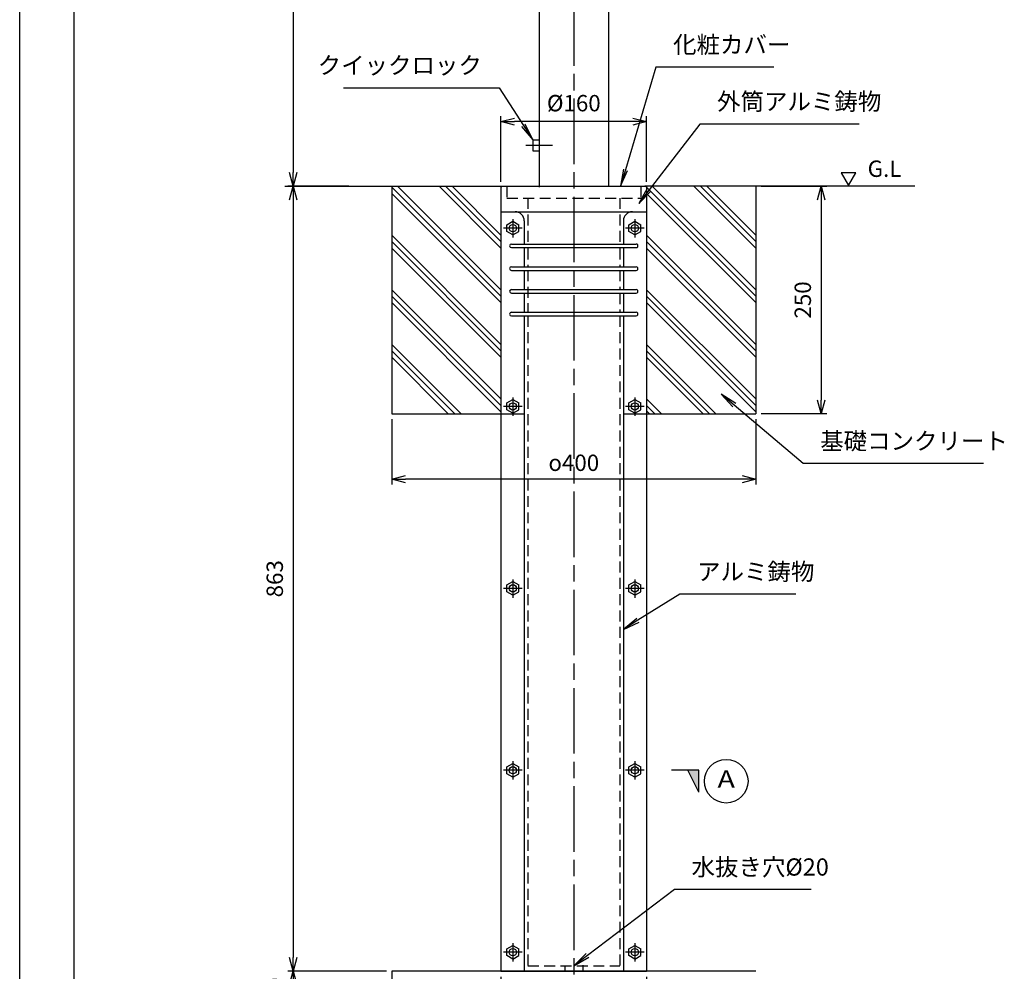
# Model space of a CAD drawing. Units: millimetres. Extents: x 1362 to 3144, y 275 to 2795.
# Drawn here: x 1362 to 2444, y 808 to 1854 of the extents above; entities that cross this region are included whole.
import ezdxf
from ezdxf.enums import TextEntityAlignment as Align

# ---------------------------------------------------------------- set-up
doc = ezdxf.new("R2010")
doc.units = ezdxf.units.MM
doc.header["$LTSCALE"] = 6
for name, pattern in [('AM_ISO08W050', [18, 12, -1.5, 3, -1.5]), ('DASHDOT', [8.5, 6, -1, 0.5, -1]), ('DASHED', [3, 2, -1])]:
    doc.linetypes.add(name, pattern=pattern)
for name, color, linetype, lineweight in [('AM_5', 3, 'Continuous', 25), ('AM_7', 4, 'AM_ISO08W050', 25), ('AM_BOR', 7, 'Continuous', 50)]:
    doc.layers.add(name, color=color, linetype=linetype, lineweight=lineweight)
doc.layers.add('SUNPO', color=144, linetype='Continuous')
doc.styles.add('ACJISTS', font='isocp.shx', dxfattribs={"height": 1, "bigfont": 'extfont.shx'})
doc.styles.add('MSG', font='MS Gothic.ttf')
doc.styles.get("Standard").update_dxf_attribs({"font": 'ISOCP.SHX', "bigfont": 'EXTFONT.SHX'})
doc.dimstyles.new('IGS', dxfattribs={"dimtxt": 3, "dimasz": 2.5, "dimexe": 1, "dimexo": 1, "dimgap": 1.5, "dimtad": 3, "dimdsep": 46, "dimtxsty": 'STANDARD', "dimblk": 'OPEN30', "dimcen": 0, "dimclrd": 256, "dimclre": 256, "dimclrt": 2, "dimadec": 0, "dimazin": 2, "dimtp": 0.1, "dimtm": 0.1, "dimtfac": 0.71, "dimtmove": 0, "dimatfit": 3, "dimldrblk": 'OPEN30', "dimfxl": 1, "dimlwd": -1, "dimlwe": -1, "dimarcsym": 0})

# ---------------------------------------------------------------- blocks, each defined once
blk = doc.blocks.new('IGS_A3')
blk.add_line((410, 10), (25, 10))
at = {"layer": 'AM_BOR', "color": 1, "lineweight": 25}
blk.add_line((420, 0), (0, 0), dxfattribs=at)
blk = doc.blocks.new('_Open30')
at = {"color": 0, "linetype": 'ByBlock', "lineweight": -2}
for p, q in [((-1, 0.268), (0, 0)), ((0, 0), (-1, -0.268)), ((0, 0), (-1, 0))]:
    blk.add_line(p, q, dxfattribs=at)
blk = doc.blocks.new('*D20')
at = {"layer": 'AM_5'}
for p, q in [((1890.8, 1675.8), (1890.8, 1747.8)), ((2050.8, 1675.8), (2050.8, 1747.8)), ((2035.8, 1741.8), (1905.8, 1741.8))]:
    blk.add_line(p, q, dxfattribs=at)
at = {"layer": 'DEFPOINTS', "color": 0}
for p in [(1890.8, 1741.8), (1890.8, 1669.8), (2050.8, 1669.8)]:
    blk.add_point(p, dxfattribs=at)
at = {"layer": 'AM_5', "xscale": 15, "yscale": 15, "zscale": 15, "rotation": 180}
blk.add_blockref('_Open30', (1890.8, 1741.8), dxfattribs=at)
at = {"layer": 'AM_5', "xscale": 15, "yscale": 15, "zscale": 15}
blk.add_blockref('_Open30', (2050.8, 1741.8), dxfattribs=at)
at = {"layer": 'AM_5', "color": 2, "insert": (1970.8, 1759.8), "char_height": 18, "attachment_point": 5}
blk.add_mtext('%%c160', dxfattribs=at)
blk = doc.blocks.new('*D21')
at = {"layer": 'AM_5'}
for p, q in [((2176.8, 1670.8), (2248.8, 1670.8)), ((2242.8, 1655.8), (2242.8, 1435.8)), ((2176.8, 1420.8), (2248.8, 1420.8))]:
    blk.add_line(p, q, dxfattribs=at)
at = {"layer": 'DEFPOINTS', "color": 0}
for p in [(2170.8, 1670.8), (2170.8, 1420.8), (2242.8, 1420.8)]:
    blk.add_point(p, dxfattribs=at)
at = {"layer": 'AM_5', "xscale": 15, "yscale": 15, "zscale": 15}
for p, rotation in [((2242.8, 1670.8), 90), ((2242.8, 1420.8), 270)]:
    blk.add_blockref('_Open30', p, dxfattribs=dict(at, rotation=rotation))
at = {"layer": 'AM_5', "color": 2, "insert": (2224.8, 1545.8), "char_height": 18, "attachment_point": 5, "rotation": 90}
blk.add_mtext('250', dxfattribs=at)
blk = doc.blocks.new('*D22')
at = {"layer": 'AM_5'}
for p, q in [((1770.8, 1414.8), (1770.8, 1342.8)), ((2170.8, 1414.8), (2170.8, 1342.8)), ((2155.8, 1348.8), (1785.8, 1348.8))]:
    blk.add_line(p, q, dxfattribs=at)
at = {"layer": 'DEFPOINTS', "color": 0}
for p in [(1770.8, 1420.8), (2170.8, 1420.8), (1770.8, 1348.8)]:
    blk.add_point(p, dxfattribs=at)
at = {"layer": 'AM_5', "xscale": 15, "yscale": 15, "zscale": 15, "rotation": 180}
blk.add_blockref('_Open30', (1770.8, 1348.8), dxfattribs=at)
at = {"layer": 'AM_5', "xscale": 15, "yscale": 15, "zscale": 15}
blk.add_blockref('_Open30', (2170.8, 1348.8), dxfattribs=at)
at = {"layer": 'AM_5', "color": 2, "insert": (1970.8, 1366.8), "char_height": 18, "attachment_point": 5}
blk.add_mtext('{\\Famgdt|c128;o}400', dxfattribs=at)
blk = doc.blocks.new('*D23')
at = {"layer": 'AM_5'}
for p, q in [((1890.8, 801.8), (1890.8, 619.6)), ((2050.8, 801.8), (2050.8, 619.6)), ((1905.8, 625.6), (2035.8, 625.6))]:
    blk.add_line(p, q, dxfattribs=at)
at = {"layer": 'DEFPOINTS', "color": 0}
for p in [(1890.8, 807.8), (2050.8, 807.8), (2050.8, 625.6)]:
    blk.add_point(p, dxfattribs=at)
at = {"layer": 'AM_5', "xscale": 15, "yscale": 15, "zscale": 15, "rotation": 180}
blk.add_blockref('_Open30', (1890.8, 625.6), dxfattribs=at)
at = {"layer": 'AM_5', "xscale": 15, "yscale": 15, "zscale": 15}
blk.add_blockref('_Open30', (2050.8, 625.6), dxfattribs=at)
at = {"layer": 'AM_5', "color": 2, "insert": (1970.8, 643.6), "char_height": 18, "attachment_point": 5}
blk.add_mtext('160', dxfattribs=at)
blk = doc.blocks.new('*D24')
at = {"layer": 'AM_5'}
for p, q in [((1764.8, 807.8), (1656.5, 807.8)), ((1662.5, 702.8), (1662.5, 792.8)), ((1764.8, 687.8), (1656.5, 687.8))]:
    blk.add_line(p, q, dxfattribs=at)
at = {"layer": 'DEFPOINTS', "color": 0}
for p in [(1662.5, 807.8), (1770.8, 807.8), (1770.8, 687.8)]:
    blk.add_point(p, dxfattribs=at)
at = {"layer": 'AM_5', "xscale": 15, "yscale": 15, "zscale": 15}
for p, rotation in [((1662.5, 807.8), 90), ((1662.5, 687.8), 270)]:
    blk.add_blockref('_Open30', p, dxfattribs=dict(at, rotation=rotation))
at = {"layer": 'AM_5', "color": 2, "insert": (1644.5, 747.8), "char_height": 18, "attachment_point": 5, "rotation": 90}
blk.add_mtext('150～200', dxfattribs=at)
blk = doc.blocks.new('*D25')
at = {"layer": 'AM_5'}
for p, q in [((1723.5, 1670.8), (1656.5, 1670.8)), ((1662.5, 1655.8), (1662.5, 822.8)), ((1764.8, 807.8), (1656.5, 807.8))]:
    blk.add_line(p, q, dxfattribs=at)
at = {"layer": 'DEFPOINTS', "color": 0}
for p in [(1729.5, 1670.8), (1662.5, 807.8), (1770.8, 807.8)]:
    blk.add_point(p, dxfattribs=at)
at = {"layer": 'AM_5', "xscale": 15, "yscale": 15, "zscale": 15}
for p, rotation in [((1662.5, 1670.8), 90), ((1662.5, 807.8), 270)]:
    blk.add_blockref('_Open30', p, dxfattribs=dict(at, rotation=rotation))
at = {"layer": 'AM_5', "color": 2, "insert": (1644.5, 1239.3), "char_height": 18, "attachment_point": 5, "rotation": 90}
blk.add_mtext('863', dxfattribs=at)
blk = doc.blocks.new('*D26')
at = {"layer": 'AM_5'}
for p, q in [((1905.7, 2370.8), (1656.5, 2370.8)), ((1662.5, 2355.8), (1662.5, 1685.8)), ((1723.5, 1670.8), (1656.5, 1670.8))]:
    blk.add_line(p, q, dxfattribs=at)
at = {"layer": 'DEFPOINTS', "color": 0}
for p in [(1911.7, 2370.8), (1662.5, 1670.8), (1729.5, 1670.8)]:
    blk.add_point(p, dxfattribs=at)
at = {"layer": 'AM_5', "xscale": 15, "yscale": 15, "zscale": 15}
for p, rotation in [((1662.5, 2370.8), 90), ((1662.5, 1670.8), 270)]:
    blk.add_blockref('_Open30', p, dxfattribs=dict(at, rotation=rotation))
at = {"layer": 'AM_5', "color": 2, "insert": (1644.5, 2020.8), "char_height": 18, "attachment_point": 5, "rotation": 90}
blk.add_mtext('700', dxfattribs=at)
blk = doc.blocks.new('*S40')
at = {"layer": 'AM_5'}
for p, q in [((1717.6, 1778.9), (1888.7, 1778.9)), ((1888.7, 1778.9), (1915.4, 1737.7)), ((1913.3, 1736.3), (1925.7, 1721.8)), ((1915.4, 1737.7), (1925.7, 1721.8)), ((1925.7, 1721.8), (1917.5, 1739))]:
    blk.add_line(p, q, dxfattribs=at)
at = {"layer": 'AM_5', "color": 2, "insert": (1869.8, 1788.4), "char_height": 18.9, "attachment_point": 9, "style": 'ACJISTS'}
blk.add_mtext('クイックロック', dxfattribs=at)
blk = doc.blocks.new('*S41')
at = {"layer": 'AM_5'}
for p, q in [((2061, 1801.7), (2027.6, 1688.9)), ((2190.5, 1801.7), (2061, 1801.7)), ((2025.3, 1689.6), (2022.3, 1670.8)), ((2027.6, 1688.9), (2022.3, 1670.8)), ((2022.3, 1670.8), (2030, 1688.2))]:
    blk.add_line(p, q, dxfattribs=at)
at = {"layer": 'AM_5', "color": 2, "insert": (2079.9, 1811.1), "char_height": 18.9, "attachment_point": 7, "style": 'ACJISTS'}
blk.add_mtext('化粧カバー', dxfattribs=at)
blk = doc.blocks.new('*S42')
at = {"layer": 'AM_5'}
for p, q in [((2109.4, 1739.1), (2053.6, 1666.8)), ((2284.6, 1739.1), (2109.4, 1739.1)), ((2051.6, 1668.3), (2042.1, 1651.8)), ((2053.6, 1666.8), (2042.1, 1651.8)), ((2042.1, 1651.8), (2055.6, 1665.3))]:
    blk.add_line(p, q, dxfattribs=at)
at = {"layer": 'AM_5', "color": 2, "insert": (2128.3, 1748.6), "char_height": 18.9, "attachment_point": 7, "style": 'ACJISTS'}
blk.add_mtext('外筒アルミ鋳物', dxfattribs=at)
blk = doc.blocks.new('*S43')
at = {"layer": 'AM_5'}
for p, q in [((2147.2, 1430.1), (2132.8, 1442.4)), ((2148.8, 1432), (2132.8, 1442.4)), ((2132.8, 1442.4), (2145.6, 1428.2)), ((2222.7, 1366), (2147.2, 1430.1)), ((2420.9, 1366), (2222.7, 1366))]:
    blk.add_line(p, q, dxfattribs=at)
at = {"layer": 'AM_5', "color": 2, "insert": (2241.6, 1375.4), "char_height": 18.9, "attachment_point": 7, "style": 'ACJISTS'}
blk.add_mtext('基礎コンクリート', dxfattribs=at)
blk = doc.blocks.new('*S44')
at = {"layer": 'AM_5'}
for p, q in [((2087.4, 1222.4), (2041.3, 1193.7)), ((2214.7, 1222.4), (2087.4, 1222.4)), ((2040, 1195.8), (2025.3, 1183.7)), ((2041.3, 1193.7), (2025.3, 1183.7)), ((2025.3, 1183.7), (2042.7, 1191.6))]:
    blk.add_line(p, q, dxfattribs=at)
at = {"layer": 'AM_5', "color": 2, "insert": (2106.3, 1231.8), "char_height": 18.9, "attachment_point": 7, "style": 'ACJISTS'}
blk.add_mtext('アルミ鋳物', dxfattribs=at)
blk = doc.blocks.new('*S45')
at = {"layer": 'AM_5'}
for p, q in [((2081.3, 897.7), (1985.9, 825.2)), ((2231.6, 897.7), (2081.3, 897.7)), ((1984.4, 827.2), (1970.8, 813.8)), ((1985.9, 825.2), (1970.8, 813.8)), ((1970.8, 813.8), (1987.4, 823.2))]:
    blk.add_line(p, q, dxfattribs=at)
at = {"layer": 'AM_5', "color": 2, "insert": (2100.2, 907.1), "char_height": 18.9, "attachment_point": 7, "style": 'ACJISTS'}
blk.add_mtext('水抜き穴%%c20', dxfattribs=at)
blk = doc.blocks.new('Xsec')
at = {"color": 7, "linetype": 'Continuous'}
for p, q in [((0, 0), (-5, 0)), ((0, -4), (-2, 0)), ((0, -4), (0, 0))]:
    blk.add_line(p, q, dxfattribs=at)
blk.add_circle((5, -2), 4, dxfattribs=at)
blk.add_solid([(-2, 0), (0, 0), (0, -4)], dxfattribs=at)
at = {"color": 7, "linetype": 'Continuous', "style": 'MSG', "width": 1.2}
blk.add_attdef('XSEC', text='', height=3.2, dxfattribs=at).set_placement((5, -2), align=Align.MIDDLE)

msp = doc.modelspace()

# ---------------------------------------------------------------- linework, layer by layer
at = {"color": 7}
for p, q in [((1932.652, 2291.786), (1932.652, 1669.785)), ((2008.952, 2281.786), (2008.952, 1670.786)), ((1925.652, 1721.786), (1925.652, 1709.785)), ((1925.652, 1721.786), (1932.044, 1721.786)), ((1925.652, 1709.785), (1932.044, 1709.785)), ((2280.769, 1685.455), (2264.769, 1685.454)), ((2264.769, 1685.454), (2272.769, 1671.598)), ((2272.769, 1671.598), (2280.769, 1685.455)), ((1653.366, 1670.786), (1916.302, 1670.786)), ((1663.366, 1670.786), (1702.618, 1670.786)), ((1770.802, 1670.786), (1770.802, 1420.786)), ((1770.802, 1669.918), (1890.802, 1549.918)), ((1777.005, 1670.786), (1890.802, 1556.989)), ((1822.863, 1670.786), (1890.802, 1602.847)), ((1829.934, 1670.786), (1890.802, 1609.918)), ((1837.005, 1670.786), (1890.802, 1616.989)), ((1890.802, 1669.777), (1890.802, 1642.786)), ((1890.81, 1669.785), (1891.81, 1670.786)), ((1891.81, 1670.786), (2049.81, 1670.786)), ((2345.671, 1670.786), (2048.802, 1670.786)), ((2049.81, 1670.786), (2050.81, 1669.785)), ((2050.802, 1669.918), (2170.802, 1549.918)), ((2050.802, 1669.794), (2050.802, 1642.786)), ((2057.005, 1670.786), (2170.802, 1556.989)), ((2102.863, 1670.786), (2170.802, 1602.847)), ((2109.934, 1670.786), (2170.802, 1609.918)), ((2117.005, 1670.786), (2170.802, 1616.989)), ((2170.802, 1670.786), (2170.802, 1420.786)), ((2342.807, 1670.786), (2223.938, 1670.786)), ((1770.802, 1662.847), (1890.802, 1542.847)), ((2050.802, 1662.847), (2170.802, 1542.847)), ((1890.802, 1642.786), (1906.302, 1642.786)), ((1890.802, 1642.786), (1890.802, 807.785)), ((1903.802, 1634.623), (1903.802, 1614.462)), ((1906.302, 1642.786), (2040.899, 1642.786)), ((2035.302, 1642.786), (2050.802, 1642.786)), ((2037.802, 1634.623), (2037.802, 1614.462)), ((2050.802, 1642.786), (2050.802, 807.785)), ((1914.034, 1624.785), (1893.695, 1624.785)), ((1897.307, 1628.535), (1903.802, 1632.285)), ((1897.307, 1621.035), (1897.307, 1628.535)), ((1903.802, 1632.285), (1910.297, 1628.535)), ((1910.297, 1621.035), (1910.297, 1628.535)), ((1916.302, 1632.786), (1916.302, 1607.285)), ((2025.302, 1632.786), (2025.302, 1607.285)), ((2048.035, 1624.785), (2027.695, 1624.785)), ((2031.307, 1628.535), (2037.802, 1632.285)), ((2031.307, 1621.035), (2031.307, 1628.535)), ((2037.802, 1632.285), (2044.297, 1628.535)), ((2044.297, 1621.035), (2044.297, 1628.535)), ((1770.802, 1616.989), (1890.802, 1496.989)), ((1903.802, 1617.285), (1897.307, 1621.035)), ((1903.802, 1617.285), (1910.297, 1621.035)), ((2037.802, 1617.285), (2031.307, 1621.035)), ((2037.802, 1617.285), (2044.297, 1621.035)), ((2050.802, 1616.989), (2170.802, 1496.989)), ((1770.802, 1609.918), (1890.802, 1489.918)), ((1770.802, 1602.847), (1890.802, 1482.847)), ((1902.31, 1607.285), (2039.31, 1607.285)), ((1902.31, 1603.286), (2039.31, 1603.286)), ((1916.302, 1603.286), (1916.302, 1582.285)), ((2025.302, 1603.286), (2025.302, 1582.285)), ((2050.802, 1609.918), (2170.802, 1489.918)), ((2050.802, 1602.847), (2170.802, 1482.847)), ((1902.31, 1582.285), (2039.31, 1582.285)), ((1902.31, 1578.286), (2039.31, 1578.286)), ((1916.302, 1578.286), (1916.302, 1557.285)), ((2025.302, 1578.286), (2025.302, 1557.285)), ((1770.802, 1556.989), (1890.802, 1436.989)), ((1770.802, 1549.918), (1890.802, 1429.918)), ((1902.31, 1557.285), (2039.31, 1557.285)), ((1902.31, 1553.286), (2039.31, 1553.286)), ((1916.302, 1553.286), (1916.302, 1532.285)), ((2025.302, 1553.286), (2025.302, 1532.285)), ((2050.802, 1556.989), (2170.802, 1436.989)), ((2050.802, 1549.918), (2170.802, 1429.918)), ((1770.802, 1542.847), (1890.802, 1422.847)), ((2050.802, 1542.847), (2170.802, 1422.847)), ((1902.31, 1532.285), (2039.31, 1532.285)), ((1902.31, 1528.286), (2039.31, 1528.286)), ((1916.302, 1528.286), (1916.302, 808.785)), ((2025.302, 1528.286), (2025.302, 808.785)), ((1770.802, 1496.989), (1847.005, 1420.786)), ((2050.802, 1496.989), (2127.005, 1420.786)), ((1770.802, 1489.918), (1839.934, 1420.786)), ((1770.802, 1482.847), (1832.863, 1420.786)), ((2050.802, 1489.918), (2119.934, 1420.786)), ((2050.802, 1482.847), (2112.863, 1420.786)), ((1914.034, 1428.785), (1893.695, 1428.785)), ((1897.307, 1432.535), (1903.802, 1436.285)), ((1897.307, 1425.035), (1897.307, 1432.535)), ((1903.802, 1438.623), (1903.802, 1418.462)), ((1903.802, 1436.285), (1910.297, 1432.535)), ((1910.297, 1425.035), (1910.297, 1432.535)), ((2048.035, 1428.785), (2027.695, 1428.785)), ((2031.307, 1432.535), (2037.802, 1436.285)), ((2031.307, 1425.035), (2031.307, 1432.535)), ((2037.802, 1438.623), (2037.802, 1418.462)), ((2037.802, 1436.285), (2044.297, 1432.535)), ((2044.297, 1425.035), (2044.297, 1432.535)), ((2050.802, 1436.989), (2067.005, 1420.786)), ((2050.802, 1429.918), (2059.934, 1420.786)), ((1770.802, 1420.786), (1916.302, 1420.786)), ((1903.802, 1421.285), (1897.307, 1425.035)), ((1903.802, 1421.285), (1910.297, 1425.035)), ((2025.302, 1420.786), (2170.802, 1420.786)), ((2037.802, 1421.285), (2031.307, 1425.035)), ((2037.802, 1421.285), (2044.297, 1425.035)), ((2050.802, 1423.847), (2053.863, 1420.786)), ((1897.307, 1232.535), (1903.802, 1236.285)), ((1903.802, 1238.623), (1903.802, 1218.462)), ((1903.802, 1236.285), (1910.297, 1232.535)), ((2031.307, 1232.535), (2037.802, 1236.285)), ((2037.802, 1238.623), (2037.802, 1218.462)), ((2037.802, 1236.285), (2044.297, 1232.535)), ((1914.034, 1228.785), (1893.695, 1228.785)), ((1897.307, 1225.035), (1897.307, 1232.535)), ((1903.802, 1221.285), (1897.307, 1225.035)), ((1903.802, 1221.285), (1910.297, 1225.035)), ((1910.297, 1225.035), (1910.297, 1232.535)), ((2048.035, 1228.785), (2027.695, 1228.785)), ((2031.307, 1225.035), (2031.307, 1232.535)), ((2037.802, 1221.285), (2031.307, 1225.035)), ((2037.802, 1221.285), (2044.297, 1225.035)), ((2044.297, 1225.035), (2044.297, 1232.535)), ((1914.034, 1028.785), (1893.695, 1028.785)), ((1897.307, 1032.535), (1903.802, 1036.285)), ((1897.307, 1025.035), (1897.307, 1032.535)), ((1903.802, 1038.623), (1903.802, 1018.462)), ((1903.802, 1036.285), (1910.297, 1032.535)), ((1910.297, 1025.035), (1910.297, 1032.535)), ((2048.035, 1028.785), (2027.695, 1028.785)), ((2031.307, 1032.535), (2037.802, 1036.285)), ((2031.307, 1025.035), (2031.307, 1032.535)), ((2037.802, 1038.623), (2037.802, 1018.462)), ((2037.802, 1036.285), (2044.297, 1032.535)), ((2044.297, 1025.035), (2044.297, 1032.535)), ((1903.802, 1021.285), (1897.307, 1025.035)), ((1903.802, 1021.285), (1910.297, 1025.035)), ((2037.802, 1021.285), (2031.307, 1025.035)), ((2037.802, 1021.285), (2044.297, 1025.035)), ((1897.307, 832.535), (1903.802, 836.285)), ((1903.802, 838.623), (1903.802, 818.462)), ((1903.802, 836.285), (1910.297, 832.535)), ((2031.307, 832.535), (2037.802, 836.285)), ((2037.802, 838.623), (2037.802, 818.462)), ((2037.802, 836.285), (2044.297, 832.535)), ((1914.034, 828.785), (1893.695, 828.785)), ((1897.307, 825.035), (1897.307, 832.535)), ((1903.802, 821.285), (1897.307, 825.035)), ((1903.802, 821.285), (1910.297, 825.035)), ((1910.297, 825.035), (1910.297, 832.535)), ((2048.035, 828.785), (2027.695, 828.785)), ((2031.307, 825.035), (2031.307, 832.535)), ((2037.802, 821.285), (2031.307, 825.035)), ((2037.802, 821.285), (2044.297, 825.035)), ((2044.297, 825.035), (2044.297, 832.535)), ((1960.802, 813.785), (1960.802, 807.785)), ((1980.802, 814.363), (1980.802, 807.785)), ((2170.802, 807.785), (1770.802, 807.785)), ((1770.802, 807.785), (1770.802, 687.785)), ((1890.802, 807.785), (2050.802, 807.785)), ((1890.802, 807.785), (2050.802, 807.785))]:
    msp.add_line(p, q, dxfattribs=at)
at = {"color": 7, "linetype": 'DASHDOT'}
msp.add_line((1917.946, 1715.786), (1947.28, 1715.786), dxfattribs=at)
at = {"color": 7, "linetype": 'DASHED'}
for p, q in [((1897.302, 1670.786), (1897.302, 1656.786)), ((1897.31, 1670.786), (1897.31, 1657.786)), ((2044.302, 1670.786), (2044.302, 1656.786)), ((2044.31, 1670.786), (2044.31, 1657.786)), ((1897.302, 1657.786), (2044.302, 1657.786)), ((1897.31, 1657.786), (2044.31, 1657.786)), ((1920.302, 1657.786), (1920.302, 1607.285)), ((2021.302, 1657.786), (2021.302, 1607.285)), ((1920.302, 1602.285), (1920.302, 1582.285)), ((2021.302, 1602.285), (2021.302, 1582.285)), ((1920.302, 1578.286), (1920.302, 1532.285)), ((2021.302, 1578.286), (2021.302, 1557.285)), ((2021.302, 1553.286), (2021.302, 1532.285)), ((1920.302, 1528.286), (1920.302, 813.785)), ((2021.302, 1528.286), (2021.302, 813.785)), ((1920.302, 813.785), (2021.302, 813.785))]:
    msp.add_line(p, q, dxfattribs=at)
at = {"color": 7}
for centre in [(1903.802, 1624.785), (2037.802, 1624.785), (1903.802, 1428.785), (2037.802, 1428.785), (1903.802, 1228.785), (2037.802, 1228.785), (1903.802, 1028.785), (2037.802, 1028.785), (1903.802, 828.785), (2037.802, 828.785)]:
    msp.add_circle(centre, 4, dxfattribs=at)
for centre, radius, start, end in [((1906.302, 1632.786), 10, 0.000003, 90.000005), ((2035.302, 1632.786), 10, 90.000005, 180.000001), ((1902.31, 1605.286), 2, 90.000005, 270), ((2039.31, 1605.286), 2, 270, 90.000005), ((1902.31, 1580.286), 2, 90.000005, 270), ((2039.31, 1580.286), 2, 270, 90.000005), ((1902.31, 1555.286), 2, 90.000005, 270), ((2039.31, 1555.286), 2, 270, 90.000005), ((1902.31, 1530.286), 2, 90.000005, 270), ((2039.31, 1530.286), 2, 270, 90.000005)]:
    msp.add_arc(centre, radius, start, end, dxfattribs=at)
at = {"layer": 'AM_7'}
msp.add_line((1970.802, 2415.202), (1970.802, 771.202), dxfattribs=at)

# ---------------------------------------------------------------- block references
at = {"lineweight": 0, "xscale": 6, "yscale": 6, "zscale": 6, "rotation": 270}
msp.add_blockref('IGS_A3', (1361.858, 2795.326), dxfattribs=at)
at = {"layer": 'AM_5'}
for name in ['*S41', '*S40', '*S42', '*S43', '*S44', '*S45']:
    msp.add_blockref(name, (0, 0), dxfattribs=at)
at = {"layer": 'SUNPO', "xscale": 6, "yscale": 6}
msp.add_blockref('Xsec', (2108.301, 1028.785), dxfattribs=at).add_auto_attribs({'XSEC': 'A'})

# ---------------------------------------------------------------- texts
msp.add_text('G.L', height=18).set_placement((2293.758, 1675.439), align=Align.BOTTOM_LEFT)

# ---------------------------------------------------------------- dimensions: what is measured, and where the dimension line sits
at = {"layer": 'AM_5'}
for base, p1, p2, angle, override, picture, middle in [((1662.48, 1670.786), (1911.651, 2370.786), (1729.512, 1670.786), 90, {"dimscale": 6, "dimtix": 1}, '*D26', (1644.48, 2020.786)), ((1662.48, 807.785), (1729.512, 1670.786), (1770.802, 807.785), 90, {"dimscale": 6, "dimtix": 1}, '*D25', (1644.48, 1239.285)), ((2242.802, 1420.786), (2170.802, 1670.786), (2170.802, 1420.786), 90, {"dimscale": 6}, '*D21', (2224.8, 1545.786)), ((2050.802, 625.57), (1890.802, 807.785), (2050.802, 807.785), 0, {"dimscale": 6}, '*D23', (1970.802, 643.57))]:
    dim = msp.add_linear_dim(base=base, p1=p1, p2=p2, angle=angle, dimstyle='IGS', override=override, dxfattribs=at)
    dim.commit()
    dim.dimension.update_dxf_attribs({"geometry": picture, "text_midpoint": middle})
for base, p1, p2, angle, text, override, picture, middle in [((1890.81, 1741.785), (2050.81, 1669.785), (1890.81, 1669.785), 0, '%%c<>', {"dimscale": 6}, '*D20', (1970.81, 1759.785)), ((1770.802, 1348.786), (2170.802, 1420.786), (1770.802, 1420.786), 0, '{\\Famgdt;o}<>', {"dimscale": 6}, '*D22', (1970.802, 1366.786)), ((1662.48, 807.785), (1770.802, 687.785), (1770.802, 807.785), 90, '150～200', {"dimscale": 6, "dimtix": 1}, '*D24', (1644.478, 747.785))]:
    dim = msp.add_linear_dim(base=base, p1=p1, p2=p2, angle=angle, text=text, dimstyle='IGS', override=override, dxfattribs=at)
    dim.commit()
    dim.dimension.update_dxf_attribs({"geometry": picture, "text_midpoint": middle})

doc.saveas('drawing.dxf')
